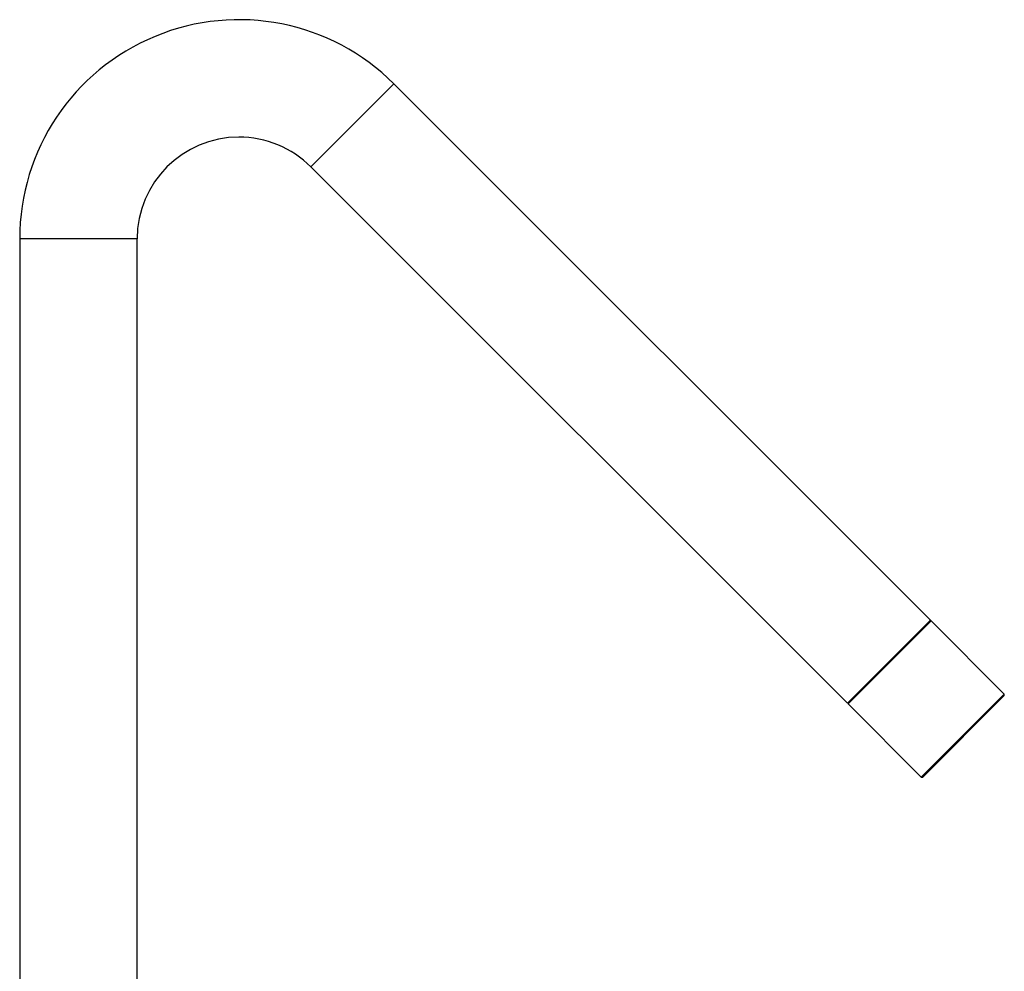
# Model space of a CAD drawing. Units: inches. Extents: x -568 to -77, y -562 to 1390.
# Drawn here: x -329 to -77, y 1142 to 1386 of the extents above; entities that cross this region are included whole.
import ezdxf

# ---------------------------------------------------------------- set-up
doc = ezdxf.new("R2010")
doc.units = ezdxf.units.IN
for name, color, linetype in [('046039', 7, 'Continuous'), ('676084', 7, 'Continuous'), ('Default', 7, 'Continuous')]:
    doc.layers.add(name, color=color, linetype=linetype)

# ---------------------------------------------------------------- blocks, each defined once
blk = doc.blocks.new('SE1')
at = {"layer": '046039', "color": 7, "linetype": 'Continuous', "ltscale": 25.4}
for p, q in [((-233.37, 1369.12), (-254.58, 1347.91)), ((-96.36, 1232.11), (-233.37, 1369.12)), ((-254.58, 1347.91), (-117.57, 1210.9)), ((-298.97, 1329.52), (-328.97, 1329.52)), ((-328.97, 1329.52), (-328.97, 1120.52)), ((-298.97, 1120.52), (-298.97, 1329.52)), ((-96.36, 1232.11), (-117.57, 1210.9))]:
    blk.add_line(p, q, dxfattribs=at)
for radius, start, end in [(56, 45, 180), (26, 90, 180), (26, 45, 90)]:
    blk.add_arc((-272.97, 1329.52), radius, start, end, dxfattribs=at)
at = {"layer": '676084', "color": 7, "linetype": 'Continuous', "ltscale": 25.4}
for p, q in [((-96.15, 1231.9), (-117.36, 1210.69)), ((-96.15, 1231.9), (-96.57, 1231.9)), ((-77.48, 1213.23), (-96.15, 1231.9)), ((-98.69, 1192.02), (-77.48, 1213.23)), ((-77.48, 1212.81), (-98.27, 1192.02)), ((-77.48, 1212.81), (-77.48, 1213.23)), ((-117.36, 1211.11), (-117.36, 1210.69)), ((-117.36, 1210.69), (-98.69, 1192.02)), ((-98.69, 1192.02), (-98.27, 1192.02))]:
    blk.add_line(p, q, dxfattribs=at)

msp = doc.modelspace()

# ---------------------------------------------------------------- block references
at = {"layer": 'Default'}
msp.add_blockref('SE1', (0, 0), dxfattribs=at)

doc.saveas('drawing.dxf')
